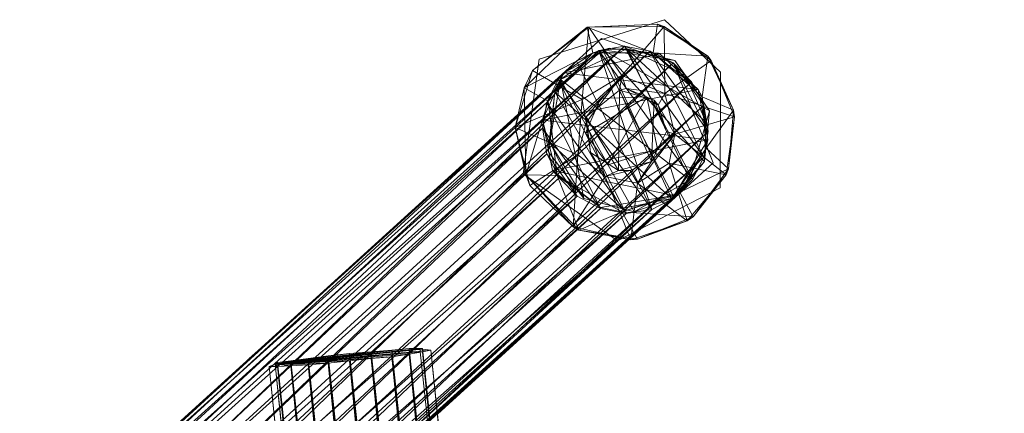
# Model space of a CAD drawing. Units: inches. Extents: x 16.2 to 104.5, y -33.2 to 65.7.
# Drawn here: x 67.3 to 72, y 47.3 to 49.1 of the extents above; entities that cross this region are included whole.
import ezdxf

# ---------------------------------------------------------------- set-up
doc = ezdxf.new("R2010")
doc.units = ezdxf.units.IN
doc.header["$LTSCALE"] = 0.325394
doc.header["$MEASUREMENT"] = 0
doc.linetypes.add('Dot', pattern=[6.35, 0, -6.35])
for name, color, linetype in [('CET color Black or White', 7, 'Continuous'), ('CET Default', 7, 'Continuous'), ('JSIItemTagLayerInfo', 7, 'Continuous')]:
    doc.layers.add(name, color=color, linetype=linetype)
doc.layers.add('CET color Grey15', color=7, linetype='Continuous', true_color=0x2a2626)
doc.layers.add('CET color Grey57', color=7, linetype='Continuous', true_color=0x919191)
doc.styles.add('Arial', font='arial.ttf')

# ---------------------------------------------------------------- blocks, each defined once
blk = doc.blocks.new('*C20')
at = {"layer": 'CET color Black or White', "linetype": 'Continuous', "lineweight": 18}
blk.add_lwpolyline([(6.6268, 9.12), (6.5507, 8.5753), (6.9992, 8.2571), (7.4881, 8.509), (7.4894, 9.0589), (7.2238, 9.3081), (6.6268, 9.12)], close=True, dxfattribs=at)
blk.add_lwpolyline([(7.9139, -9.5554), (6.1427, 7.4335), (7.4548, 8.6281), (7.2655, 9.1019), (6.9237, 9.219), (3.8871, 6.4617), (3.8606, 6.8425), (3.4867, 7.1954), (2.3347, 7.3562), (-2.3347, 7.3562), (-3.4867, 7.1954), (-3.8604, 6.8427), (-3.8873, 6.4647), (-6.8474, 9.1512), (-7.1451, 9.1633), (-7.1451, 9.1633), (-7.4299, 8.7892), (-7.3526, 8.5334), (-6.1427, 7.4356), (-7.9145, -9.5562)], dxfattribs=at)
at = {"layer": 'CET color Grey57', "linetype": 'Dot', "lineweight": 18}
blk.add_lwpolyline([(6.6268, 9.12), (6.5507, 8.5753), (6.9992, 8.2571), (7.4881, 8.509), (7.4894, 9.0589), (7.2238, 9.3081), (6.6268, 9.12)], close=True, dxfattribs=at)
blk.add_lwpolyline([(6.6268, 9.12), (6.5507, 8.5753), (6.9992, 8.2571), (7.4881, 8.509), (7.4894, 9.0589), (7.2238, 9.3081), (6.6268, 9.12)], close=True, dxfattribs=at)
blk.add_lwpolyline([(6.6268, 9.12), (6.5507, 8.5753), (6.9992, 8.2571), (7.4881, 8.509), (7.4894, 9.0589), (7.2238, 9.3081), (6.6268, 9.12)], close=True, dxfattribs=at)
blk.add_lwpolyline([(6.6268, 9.12), (6.5507, 8.5753), (6.9992, 8.2571), (7.4881, 8.509), (7.4894, 9.0589), (7.2238, 9.3081), (6.6268, 9.12)], close=True, dxfattribs=at)
blk.add_lwpolyline([(6.6268, 9.12), (6.5507, 8.5753), (6.9992, 8.2571), (7.4881, 8.509), (7.4894, 9.0589), (7.2238, 9.3081), (6.6268, 9.12)], close=True, dxfattribs=at)
blk.add_lwpolyline([(6.6268, 9.12), (6.5507, 8.5753), (6.9992, 8.2571), (7.4881, 8.509), (7.4894, 9.0589), (7.2238, 9.3081), (6.6268, 9.12)], close=True, dxfattribs=at)
blk.add_lwpolyline([(6.6268, 9.12), (6.5507, 8.5753), (6.9992, 8.2571), (7.4881, 8.509), (7.4894, 9.0589), (7.2238, 9.3081), (6.6268, 9.12)], close=True, dxfattribs=at)
blk.add_lwpolyline([(7.9139, -9.5554), (6.1427, 7.4335), (7.4548, 8.6281), (7.2655, 9.1019), (6.9237, 9.219), (3.8871, 6.4617), (3.8606, 6.8425), (3.4867, 7.1954), (2.3347, 7.3562), (-2.3347, 7.3562), (-3.4867, 7.1954), (-3.8604, 6.8427), (-3.8873, 6.4647), (-6.8474, 9.1512), (-7.1451, 9.1633), (-7.1451, 9.1633), (-7.4299, 8.7892), (-7.3526, 8.5334), (-6.1427, 7.4356), (-7.9145, -9.5562)], dxfattribs=at)
blk.add_lwpolyline([(7.9139, -9.5554), (6.1427, 7.4335), (7.4548, 8.6281), (7.2655, 9.1019), (6.9237, 9.219), (3.8871, 6.4617), (3.8606, 6.8425), (3.4867, 7.1954), (2.3347, 7.3562), (-2.3347, 7.3562), (-3.4867, 7.1954), (-3.8604, 6.8427), (-3.8873, 6.4647), (-6.8474, 9.1512), (-7.1451, 9.1633), (-7.1451, 9.1633), (-7.4299, 8.7892), (-7.3526, 8.5334), (-6.1427, 7.4356), (-7.9145, -9.5562)], dxfattribs=at)
blk.add_lwpolyline([(7.9139, -9.5554), (6.1427, 7.4335), (7.4548, 8.6281), (7.2655, 9.1019), (6.9237, 9.219), (3.8871, 6.4617), (3.8606, 6.8425), (3.4867, 7.1954), (2.3347, 7.3562), (-2.3347, 7.3562), (-3.4867, 7.1954), (-3.8604, 6.8427), (-3.8873, 6.4647), (-6.8474, 9.1512), (-7.1451, 9.1633), (-7.1451, 9.1633), (-7.4299, 8.7892), (-7.3526, 8.5334), (-6.1427, 7.4356), (-7.9145, -9.5562)], dxfattribs=at)
blk.add_lwpolyline([(7.9139, -9.5554), (6.1427, 7.4335), (7.4548, 8.6281), (7.2655, 9.1019), (6.9237, 9.219), (3.8871, 6.4617), (3.8606, 6.8425), (3.4867, 7.1954), (2.3347, 7.3562), (-2.3347, 7.3562), (-3.4867, 7.1954), (-3.8604, 6.8427), (-3.8873, 6.4647), (-6.8474, 9.1512), (-7.1451, 9.1633), (-7.1451, 9.1633), (-7.4299, 8.7892), (-7.3526, 8.5334), (-6.1427, 7.4356), (-7.9145, -9.5562)], dxfattribs=at)
blk.add_lwpolyline([(7.9139, -9.5554), (6.1427, 7.4335), (7.4548, 8.6281), (7.2655, 9.1019), (6.9237, 9.219), (3.8871, 6.4617), (3.8606, 6.8425), (3.4867, 7.1954), (2.3347, 7.3562), (-2.3347, 7.3562), (-3.4867, 7.1954), (-3.8604, 6.8427), (-3.8873, 6.4647), (-6.8474, 9.1512), (-7.1451, 9.1633), (-7.1451, 9.1633), (-7.4299, 8.7892), (-7.3526, 8.5334), (-6.1427, 7.4356), (-7.9145, -9.5562)], dxfattribs=at)
blk.add_lwpolyline([(7.9139, -9.5554), (6.1427, 7.4335), (7.4548, 8.6281), (7.2655, 9.1019), (6.9237, 9.219), (3.8871, 6.4617), (3.8606, 6.8425), (3.4867, 7.1954), (2.3347, 7.3562), (-2.3347, 7.3562), (-3.4867, 7.1954), (-3.8604, 6.8427), (-3.8873, 6.4647), (-6.8474, 9.1512), (-7.1451, 9.1633), (-7.1451, 9.1633), (-7.4299, 8.7892), (-7.3526, 8.5334), (-6.1427, 7.4356), (-7.9145, -9.5562)], dxfattribs=at)
blk.add_lwpolyline([(7.9139, -9.5554), (6.1427, 7.4335), (7.4548, 8.6281), (7.2655, 9.1019), (6.9237, 9.219), (3.8871, 6.4617), (3.8606, 6.8425), (3.4867, 7.1954), (2.3347, 7.3562), (-2.3347, 7.3562), (-3.4867, 7.1954), (-3.8604, 6.8427), (-3.8873, 6.4647), (-6.8474, 9.1512), (-7.1451, 9.1633), (-7.1451, 9.1633), (-7.4299, 8.7892), (-7.3526, 8.5334), (-6.1427, 7.4356), (-7.9145, -9.5562)], dxfattribs=at)
at = {"layer": 'JSIItemTagLayerInfo', "linetype": 'Continuous', "style": 'Arial'}
blk.add_attdef('ITEXT', (-11.0643, -15.7403), '', height=4, dxfattribs=at).dxf.unprotected_set("ltscale", 0)
blk = doc.blocks.new('*C22')
at = {"layer": 'CET color Grey15', "linetype": 'Continuous', "lineweight": 0}
mesh = blk.add_polyface(dxfattribs=at)
corners = [(6.5125, 8.7955, 0.2667), (6.5558, 8.9844, 0.1722), (6.5637, 8.5711, 0.1722), (6.5952, 9.0671, 0.2667), (6.8117, 8.6655, 0.6637), (6.8314, 8.9293, 0.6637), (6.855, 9.2718, 0.1722), (6.67, 8.9215, 0.1722), (6.8826, 9.1498, 0.1722), (6.8629, 9.2718, 0.2667), (6.6424, 8.8309, -0.0011), (6.7448, 9.0553, -0.0011), (7.3827, 8.9766, -0.0011), (7.4299, 8.7364, -0.0011), (6.7133, 8.5671, 0.1722), (6.9613, 9.1734, -0.0011), (7.2015, 9.1459, -0.0011), (7.17, 9.1498, 0.1722), (7.1897, 9.2876, 0.1722), (7.0204, 9.0435, 0.6637), (7.2212, 9.2758, 0.2667), (6.67, 8.6813, 0.9275), (6.729, 9.0238, 0.9866), (6.7015, 8.9648, 0.8488), (6.9298, 9.1655, 0.9157), (7.3433, 8.5474, 1.0338), (7.044, 9.1695, 1.0614), (6.8511, 8.8191, 0.6637), (6.8471, 8.7679, 0.9708), (7.1385, 8.9411, 1.0496), (6.918, 8.9333, 1.0063), (6.8708, 8.6774, 1.0102), (6.8511, 8.8466, 1.0102), (7.0086, 8.9726, 1.0102), (7.0046, 8.5907, 1.0102), (7.0401, 8.9805, 0.6637)]
mesh.append_faces([[corners[k] for k in face] for face in [(0, 1, 2, 0), (0, 3, 1, 0), (0, 4, 5, 0), (0, 5, 3, 0), (1, 3, 6, 1), (3, 9, 6, 3), (3, 5, 9, 3), (10, 7, 11, 10), (10, 14, 7, 10), (7, 8, 11, 7), (11, 8, 15, 11), (6, 9, 18, 6), (9, 5, 19, 9), (9, 19, 20, 9), (8, 17, 15, 8), (21, 22, 23, 21), (23, 22, 24, 23), (22, 26, 24, 22), (28, 29, 30, 28), (27, 31, 32, 27), (27, 32, 19, 27), (32, 33, 19, 32), (33, 35, 19, 33)]])
mesh.append_faces([[corners[k] for k in face] for face in [(1, 7, 2, 1), (32, 34, 33, 32)]], dxfattribs={"vtx0": -1, "vtx1": -1, "vtx3": -1})
mesh.append_faces([[corners[k] for k in face] for face in [(1, 8, 7, 1), (10, 12, 13, 10), (11, 16, 12, 11), (6, 17, 8, 6)]], dxfattribs={"vtx0": -1, "vtx2": -1, "vtx3": -1})
mesh.append_faces([[corners[k] for k in face] for face in [(22, 25, 26, 22), (5, 27, 19, 5)]], dxfattribs={"vtx0": -1, "vtx3": -1})
mesh.append_faces([[corners[k] for k in face] for face in [(1, 6, 8, 1), (10, 11, 12, 10), (6, 18, 17, 6)]], dxfattribs={"vtx1": -1, "vtx2": -1})
mesh.append_faces([[corners[k] for k in face] for face in [(11, 15, 16, 11)]], dxfattribs={"vtx2": -1})
mesh = blk.add_polyface(dxfattribs=at)
corners = [(6.8629, 9.2718, 0.2667), (7.2212, 9.2758, 0.2667), (7.1897, 9.2876, 0.1722), (6.9613, 9.1734, -0.0011), (7.17, 9.1498, 0.1722), (7.2015, 9.1459, -0.0011), (7.3827, 8.9766, -0.0011), (7.4024, 8.9411, 0.1722), (7.4299, 9.134, 0.1722), (7.4457, 9.1144, 0.2667), (7.0204, 9.0435, 0.6637), (7.2251, 8.9569, 0.6637), (7.4299, 8.7364, -0.0011), (7.552, 8.8781, 0.1722), (7.422, 8.697, 0.1722), (7.5559, 8.8466, 0.2667), (7.2723, 8.764, 0.6637), (7.2566, 8.4579, 0.8842), (6.7015, 8.9648, 0.8488), (6.9298, 9.1655, 0.9157), (7.2723, 9.1144, 0.9748), (7.4378, 8.8742, 0.9708), (7.4142, 8.634, 0.9354), (7.044, 9.1695, 1.0614), (7.0086, 8.9726, 1.0102), (7.1739, 8.9254, 1.0102), (7.0401, 8.9805, 0.6637), (7.1621, 8.634, 1.0102), (7.1936, 8.9018, 0.6637), (7.3433, 8.5474, 1.0338), (7.422, 8.8191, 1.085), (7.3236, 9.0435, 1.0968), (7.233, 8.7758, 1.0102)]
mesh.append_faces([[corners[k] for k in face] for face in [(0, 1, 2, 0), (3, 4, 5, 3), (4, 6, 5, 4), (4, 7, 6, 4), (2, 1, 8, 2), (1, 9, 8, 1), (1, 10, 11, 1), (1, 11, 9, 1), (6, 7, 12, 6), (7, 14, 12, 7), (8, 9, 13, 8), (9, 15, 13, 9), (9, 11, 15, 9), (15, 11, 16, 15), (19, 20, 21, 19), (19, 21, 22, 19), (19, 23, 20, 19), (24, 25, 26, 24), (26, 25, 28, 26), (23, 31, 20, 23), (25, 32, 28, 25), (28, 32, 16, 28), (20, 31, 21, 20), (31, 30, 21, 31)]])
mesh.append_faces([[corners[k] for k in face] for face in [(4, 8, 7, 4), (7, 13, 14, 7), (24, 27, 25, 24)]], dxfattribs={"vtx0": -1, "vtx1": -1, "vtx3": -1})
mesh.append_faces([[corners[k] for k in face] for face in [(4, 2, 8, 4), (7, 8, 13, 7)]], dxfattribs={"vtx0": -1, "vtx2": -1, "vtx3": -1})
mesh.append_faces([[corners[k] for k in face] for face in [(23, 30, 31, 23)]], dxfattribs={"vtx0": -1, "vtx3": -1})
mesh.append_faces([[corners[k] for k in face] for face in [(10, 26, 11, 10)]], dxfattribs={"vtx1": -1})
mesh.append_faces([[corners[k] for k in face] for face in [(26, 28, 11, 26)]], dxfattribs={"vtx1": -1, "vtx2": -1})
mesh.append_faces([[corners[k] for k in face] for face in [(17, 18, 19, 17), (23, 29, 30, 23), (27, 32, 25, 27), (28, 16, 11, 28)]], dxfattribs={"vtx2": -1})
mesh = blk.add_polyface(dxfattribs=at)
corners = [(6.6431, 8.7922, 0.9376), (3.536, 5.8602, 28.3326), (3.5281, 5.9902, 28.3365), (6.6628, 8.9142, 0.9573), (3.5557, 6.1122, 28.3877), (6.6628, 8.6701, 0.9258), (3.5793, 5.7342, 28.368), (6.7179, 9.0244, 0.9809), (3.6147, 6.2146, 28.4743), (6.7218, 8.5559, 0.9218), (3.6147, 5.6752, 28.4035), (6.8045, 9.1111, 1.0084), (3.7013, 6.2815, 28.5846), (6.8084, 8.4693, 0.9258), (3.7013, 5.5807, 28.494), (6.9108, 9.1622, 1.036), (3.804, 6.3051, 28.7145), (6.9187, 8.4103, 0.9376), (3.8, 5.5571, 28.4389), (7.0329, 9.1819, 1.0596), (3.8591, 6.3051, 28.7814), (3.6738, 5.9783, 30.9848), (7.0407, 8.3867, 0.9573), (3.9103, 5.5413, 28.431), (7.1549, 9.1583, 1.0793), (3.7843, 5.9232, 30.9966), (7.1628, 8.4063, 0.9809), (4.0126, 5.5531, 28.4743), (7.2651, 9.1032, 1.095), (3.8748, 5.8366, 31.0006), (5.383, 7.6589, 12.0111), (5.3436, 7.6589, 12.1088), (5.3712, 7.6707, 12.3136), (5.446, 7.6628, 11.9284), (5.5286, 7.6667, 11.8654), (5.6231, 7.6746, 11.8221), (5.383, 7.6786, 12.412), (5.446, 7.6864, 12.4947), (5.5286, 7.6982, 12.5577), (5.6231, 7.7101, 12.597), (5.7255, 7.7219, 12.6088), (5.8279, 7.7297, 12.5931), (3.3313, 5.9665, 31.4573), (3.3627, 6.9817, 36.2775), (3.4612, 7.0644, 36.5137), (3.4887, 5.998, 31.4218), (3.5714, 7.0447, 36.5216), (3.6108, 6.0177, 31.6462), (3.7131, 6.962, 36.4231), (3.725, 5.9626, 31.662), (3.8118, 6.8518, 36.3602), (3.5478, 6.3484, 36.868), (3.725, 6.4508, 36.8168), (3.4179, 6.5295, 37.3398), (3.2525, 6.4862, 37.3949), (3.5596, 6.6043, 37.2729), (3.8118, 6.3996, 36.4743), (3.867, 6.5059, 36.4507), (3.8473, 6.6319, 36.6869), (3.725, 6.6634, 37.0563), (3.8866, 6.6279, 36.4192), (3.863, 6.7534, 36.4192), (3.741, 6.7849, 37.0367), (3.2683, 7.2179, 37.1902), (3.5753, 7.0919, 36.9264), (3.7488, 6.9502, 36.7302), (3.5478, 7.0644, 37.1745), (3.721, 6.903, 37.0012), (3.221, 6.7455, 37.6823), (3.4572, 6.773, 37.4815), (3.2879, 6.9423, 37.6508), (3.4809, 6.9699, 37.4107), (3.3234, 7.1667, 37.3713)]
mesh.append_faces([[corners[k] for k in face] for face in [(0, 1, 2, 0), (3, 2, 4, 3), (5, 6, 1, 5), (7, 4, 8, 7), (9, 10, 6, 9), (11, 8, 12, 11), (13, 14, 10, 13), (15, 12, 16, 15), (17, 18, 14, 17), (19, 20, 21, 19), (19, 16, 20, 19), (22, 23, 18, 22), (24, 21, 25, 24), (26, 27, 23, 26), (28, 25, 29, 28), (30, 31, 32, 30), (30, 32, 33, 30), (33, 32, 34, 33), (34, 32, 35, 34), (32, 36, 37, 32), (32, 37, 38, 32), (32, 38, 39, 32), (32, 39, 40, 32), (32, 40, 41, 32), (42, 43, 44, 42), (45, 44, 46, 45), (47, 46, 48, 47), (49, 48, 50, 49), (51, 52, 53, 51), (51, 53, 54, 51), (52, 55, 53, 52), (52, 56, 57, 52), (52, 58, 59, 52), (52, 57, 58, 52), (52, 59, 55, 52), (58, 57, 60, 58), (58, 60, 61, 58), (58, 61, 62, 58), (58, 62, 59, 58), (44, 63, 46, 44), (46, 63, 64, 46), (46, 64, 48, 46), (48, 64, 65, 48), (48, 65, 50, 48), (65, 61, 50, 65), (65, 66, 67, 65), (65, 64, 66, 65), (65, 67, 61, 65), (61, 67, 62, 61), (53, 55, 68, 53), (55, 59, 69, 55), (55, 69, 68, 55), (59, 62, 69, 59), (70, 69, 71, 70), (72, 66, 64, 72), (72, 71, 66, 72), (69, 62, 71, 69), (71, 67, 66, 71), (71, 62, 67, 71)]])
mesh = blk.add_polyface(dxfattribs=at)
corners = [(6.6431, 8.7922, 0.9376), (6.6628, 8.6701, 0.9258), (3.536, 5.8602, 28.3326), (3.5281, 5.9902, 28.3365), (6.6628, 8.9142, 0.9573), (6.9187, 8.4103, 0.9376), (6.8084, 8.4693, 0.9258), (6.7179, 9.0244, 0.9809), (7.0407, 8.3867, 0.9573), (3.5557, 6.1122, 28.3877), (6.7218, 8.5559, 0.9218), (3.5793, 5.7342, 28.368), (6.8045, 9.1111, 1.0084), (7.1628, 8.4063, 0.9809), (3.6147, 6.2146, 28.4743), (3.6147, 5.6752, 28.4035), (3.7013, 6.2815, 28.5846), (6.9108, 9.1622, 1.036), (3.7013, 5.5807, 28.494), (3.804, 6.3051, 28.7145), (7.0329, 9.1819, 1.0596), (7.3557, 8.5481, 1.036), (7.2691, 8.4615, 1.0084), (3.8, 5.5571, 28.4389), (7.1549, 9.1583, 1.0793), (7.4108, 8.6544, 1.0596), (3.6738, 5.9783, 30.9848), (3.9103, 5.5413, 28.431), (3.7843, 5.9232, 30.9966), (7.2651, 9.1032, 1.095), (7.4305, 8.7764, 1.0793), (4.0914, 5.5807, 28.5531), (4.0126, 5.5531, 28.4743), (3.8748, 5.8366, 31.0006), (7.3518, 9.0126, 1.099), (7.4108, 8.9024, 1.095), (4.1386, 5.6161, 28.6515), (3.9339, 5.7224, 31.0045), (3.8906, 5.3687, 30.9533), (4.1544, 5.6476, 28.868), (4.1583, 5.6398, 28.7578), (3.9575, 5.6043, 30.9848), (3.9418, 5.4823, 30.9691), (5.6231, 7.6746, 11.8221), (5.3712, 7.6707, 12.3136), (5.7255, 7.6864, 11.8103), (5.8279, 7.6982, 11.8221), (5.9263, 7.7061, 11.8615), (6.009, 7.7179, 11.9244), (6.072, 7.7297, 12.0071), (6.1113, 7.7376, 12.1049), (5.8279, 7.7297, 12.5931), (5.9263, 7.7376, 12.5537), (6.009, 7.7455, 12.4907), (6.072, 7.7455, 12.408), (6.0601, 7.7455, 12.3096), (6.072, 7.7416, 12.2073)]
mesh.append_faces([[corners[k] for k in face] for face in [(0, 1, 2, 0), (0, 3, 4, 0), (0, 4, 5, 0), (0, 6, 1, 0), (0, 5, 6, 0), (4, 7, 8, 4), (4, 8, 5, 4), (4, 9, 7, 4), (1, 10, 11, 1), (1, 6, 10, 1), (7, 12, 13, 7), (7, 13, 8, 7), (7, 14, 12, 7), (10, 6, 15, 10), (12, 16, 17, 12), (12, 17, 13, 12), (6, 5, 18, 6), (17, 19, 20, 17), (17, 20, 21, 17), (17, 22, 13, 17), (17, 21, 22, 17), (5, 8, 23, 5), (20, 24, 25, 20), (20, 25, 21, 20), (20, 26, 24, 20), (8, 13, 27, 8), (24, 28, 29, 24), (24, 29, 30, 24), (24, 30, 25, 24), (13, 22, 31, 13), (13, 31, 32, 13), (29, 33, 34, 29), (29, 34, 35, 29), (29, 35, 30, 29), (22, 21, 36, 22), (22, 36, 31, 22), (34, 33, 37, 34), (34, 37, 35, 34), (21, 38, 39, 21), (21, 25, 38, 21), (21, 39, 40, 21), (21, 40, 36, 21), (35, 37, 41, 35), (35, 41, 30, 35), (25, 30, 42, 25), (25, 42, 38, 25), (30, 41, 42, 30), (43, 44, 45, 43), (45, 44, 46, 45), (46, 44, 47, 46), (47, 44, 48, 47), (48, 44, 49, 48), (49, 44, 50, 49), (44, 51, 52, 44), (44, 52, 53, 44), (44, 53, 54, 44), (44, 55, 56, 44), (44, 54, 55, 44), (44, 56, 50, 44)]])
mesh = blk.add_polyface(dxfattribs=at)
corners = [(6.918, 8.4146, -0.0011), (7.2684, 8.4726, -0.0011), (7.0204, 8.3949, 0.1722), (7.296, 8.4884, 0.1722), (7.359, 8.3713, 0.1722), (7.0952, 8.265, 0.1722), (7.0637, 8.261, 0.2667), (7.3315, 8.3516, 0.2667), (7.0952, 8.5317, 0.6637), (6.9416, 8.5632, 0.6637), (7.5165, 8.5711, 0.2667), (7.2448, 8.6262, 0.6637), (7.5283, 8.5986, 0.1722), (7.422, 8.697, 0.1722), (7.4299, 8.7364, -0.0011), (7.552, 8.8781, 0.1722), (7.5559, 8.8466, 0.2667), (7.2723, 8.764, 0.6637), (7.0204, 8.4106, 0.833), (7.2566, 8.4579, 0.8842), (7.0794, 8.3949, 0.9669), (7.3433, 8.5474, 1.0338), (6.729, 9.0238, 0.9866), (6.9298, 9.1655, 0.9157), (7.4142, 8.634, 0.9354), (6.9534, 8.6183, 0.9708), (7.1897, 8.6931, 1.0259), (7.1385, 8.9411, 1.0496), (7.0046, 8.5907, 1.0102), (7.0597, 8.5907, 0.6637), (7.1621, 8.634, 1.0102), (7.0086, 8.9726, 1.0102), (7.233, 8.7758, 1.0102), (7.422, 8.8191, 1.085), (7.4378, 8.8742, 0.9708)]
mesh.append_faces([[corners[k] for k in face] for face in [(0, 1, 2, 0), (2, 1, 3, 2), (6, 5, 7, 6), (6, 7, 8, 6), (6, 8, 9, 6), (5, 4, 7, 5), (7, 10, 11, 7), (7, 11, 8, 7), (7, 4, 10, 7), (4, 12, 10, 4), (1, 13, 3, 1), (1, 14, 13, 1), (10, 12, 16, 10), (10, 16, 17, 10), (10, 17, 11, 10), (12, 15, 16, 12), (18, 19, 20, 18), (20, 19, 21, 20), (19, 24, 21, 19), (28, 29, 30, 28), (29, 8, 30, 29), (8, 11, 17, 8), (8, 17, 30, 8), (30, 17, 32, 30), (21, 24, 33, 21), (24, 34, 33, 24)]])
mesh.append_faces([[corners[k] for k in face] for face in [(4, 3, 12, 4)]], dxfattribs={"vtx0": -1, "vtx1": -1, "vtx3": -1})
mesh.append_faces([[corners[k] for k in face] for face in [(2, 4, 5, 2), (13, 15, 12, 13)]], dxfattribs={"vtx0": -1, "vtx2": -1, "vtx3": -1})
mesh.append_faces([[corners[k] for k in face] for face in [(19, 23, 24, 19)]], dxfattribs={"vtx0": -1, "vtx3": -1})
mesh.append_faces([[corners[k] for k in face] for face in [(20, 21, 22, 20)]], dxfattribs={"vtx1": -1})
mesh.append_faces([[corners[k] for k in face] for face in [(2, 3, 4, 2), (3, 13, 12, 3), (28, 30, 31, 28)]], dxfattribs={"vtx1": -1, "vtx2": -1})
mesh.append_faces([[corners[k] for k in face] for face in [(25, 26, 27, 25)]], dxfattribs={"vtx2": -1})
mesh = blk.add_polyface(dxfattribs=at)
corners = [(6.7881, 8.324, 0.2667), (7.0637, 8.261, 0.2667), (6.9416, 8.5632, 0.6637), (6.8117, 8.6655, 0.6637), (6.5834, 8.5199, 0.2667), (6.5637, 8.5711, 0.1722), (6.8156, 8.3083, 0.1722), (7.0952, 8.265, 0.1722), (7.0204, 8.3949, 0.1722), (6.7133, 8.5671, 0.1722), (6.918, 8.4146, -0.0011), (6.6897, 8.5907, -0.0011), (7.2684, 8.4726, -0.0011), (6.5125, 8.7955, 0.2667), (6.67, 8.9215, 0.1722), (6.6424, 8.8309, -0.0011), (7.4299, 8.7364, -0.0011), (6.8393, 8.4579, 0.9157), (6.67, 8.6813, 0.9275), (6.6778, 8.7246, 0.8133), (7.0204, 8.4106, 0.833), (7.0794, 8.3949, 0.9669), (6.729, 9.0238, 0.9866), (6.7015, 8.9648, 0.8488), (7.2566, 8.4579, 0.8842), (6.8511, 8.8191, 0.6637), (6.8314, 8.9293, 0.6637), (6.8471, 8.7679, 0.9708), (6.9534, 8.6183, 0.9708), (7.1385, 8.9411, 1.0496), (6.8708, 8.6774, 1.0102), (6.8511, 8.8466, 1.0102), (7.0046, 8.5907, 1.0102), (7.0952, 8.5317, 0.6637), (7.0597, 8.5907, 0.6637)]
mesh.append_faces([[corners[k] for k in face] for face in [(0, 1, 2, 0), (0, 3, 4, 0), (0, 2, 3, 0), (0, 4, 5, 0), (0, 5, 6, 0), (0, 6, 1, 0), (6, 7, 1, 6), (10, 9, 11, 10), (10, 8, 9, 10), (13, 5, 4, 13), (13, 4, 3, 13), (15, 11, 9, 15), (17, 18, 19, 17), (17, 19, 20, 17), (17, 20, 21, 17), (17, 21, 22, 17), (17, 22, 18, 17), (20, 19, 23, 20), (20, 23, 24, 20), (18, 23, 19, 18), (25, 2, 30, 25), (30, 2, 32, 30), (2, 33, 34, 2), (2, 34, 32, 2)]])
mesh.append_faces([[corners[k] for k in face] for face in [(6, 8, 7, 6), (15, 16, 11, 15), (3, 25, 26, 3)]], dxfattribs={"vtx0": -1, "vtx1": -1, "vtx3": -1})
mesh.append_faces([[corners[k] for k in face] for face in [(6, 9, 8, 6), (5, 14, 9, 5), (11, 16, 12, 11)]], dxfattribs={"vtx0": -1, "vtx2": -1, "vtx3": -1})
mesh.append_faces([[corners[k] for k in face] for face in [(10, 11, 12, 10), (27, 28, 29, 27)]], dxfattribs={"vtx1": -1})
mesh.append_faces([[corners[k] for k in face] for face in [(6, 5, 9, 6)]], dxfattribs={"vtx1": -1, "vtx2": -1})
mesh.append_faces([[corners[k] for k in face] for face in [(3, 2, 25, 3), (31, 30, 32, 31)]], dxfattribs={"vtx2": -1})
mesh = blk.add_polyface(dxfattribs=at)
corners = [(-8.824, -9.9653, 0.1407), (-8.5996, -9.7892, 0.1249), (-8.5681, -9.9152, 0.1367), (-8.8004, -9.9309, 0.2352), (-8.1113, -10.0047, 0.1446), (-8.324, -9.8876, 0.1328), (-8.2374, -9.7852, 0.1249), (7.9575, -9.9811, 0.2391), (8.2253, -9.7813, 0.2194), (8.1387, -9.8207, 0.1289), (8.6426, -9.9693, 0.1407), (8.3631, -9.8797, 0.1328), (8.4969, -9.7655, 0.121), (8.8395, -9.9968, 0.1446), (8.5836, -9.7774, 0.2194), (-8.5681, -9.7695, 0.2194), (-8.5012, -10.0008, 0.6401), (-8.3319, -9.985, 0.6401), (-8.2847, -9.7537, 0.2194), (-8.4894, -9.9073, -0.0365), (-8.2453, -9.927, -0.0325), (-8.0011, -9.9388, 0.2352), (8.3316, -9.985, 0.6401), (8.2765, -9.923, -0.0365), (8.5678, -9.9309, -0.0325), (8.5875, -10.0559, 0.648), (8.808, -9.9388, 0.2352), (-7.0758, 8.261, 0.2667), (-6.9065, 8.2768, 0.1722), (-6.8002, 8.3161, 0.2667), (-8.6547, -9.9929, 1.022), (-8.4697, -9.8325, 1.0063), (-8.517, -9.86, 0.8921), (8.6544, -9.9929, 1.022), (8.5206, -9.86, 0.8921), (8.4694, -9.8325, 1.0063), (-8.2099, -9.8325, 0.8881), (-8.0169, -9.927, 1.0181), (-8.2295, -9.8049, 1.0063), (8.0165, -9.927, 1.0181), (8.2292, -9.8049, 1.0063), (8.2095, -9.8325, 0.8881)]
mesh.append_faces([[corners[k] for k in face] for face in [(0, 1, 2, 0), (0, 3, 1, 0), (4, 5, 6, 4), (7, 8, 9, 7), (10, 11, 12, 10), (13, 12, 14, 13), (3, 15, 1, 3), (3, 16, 15, 3), (1, 15, 6, 1), (1, 5, 2, 1), (1, 6, 5, 1), (15, 16, 17, 15), (15, 17, 18, 15), (15, 18, 6, 15), (2, 5, 19, 2), (19, 5, 20, 19), (18, 21, 6, 18), (18, 17, 21, 18), (9, 8, 12, 9), (9, 12, 11, 9), (8, 14, 12, 8), (8, 22, 14, 8), (23, 11, 24, 23), (14, 22, 25, 14), (14, 25, 26, 14), (27, 28, 29, 27), (30, 31, 32, 30), (33, 34, 35, 33), (32, 31, 36, 32), (31, 37, 38, 31), (31, 38, 36, 31), (38, 37, 36, 38), (39, 40, 41, 39), (39, 35, 40, 39), (41, 40, 35, 41), (41, 35, 34, 41)]])
mesh = blk.add_polyface(dxfattribs=at)
corners = [(5.383, 7.6589, 12.0111), (7.1982, -9.8804, 12.8017), (7.1588, -9.8804, 12.9002), (5.446, 7.6628, 11.9284), (7.2612, -9.8765, 12.7191), (5.5286, 7.6667, 11.8654), (7.3439, -9.8725, 12.6561), (5.6231, 7.6746, 11.8221), (7.4384, -9.8647, 12.6128), (5.7255, 7.6864, 11.8103), (7.541, -9.8529, 12.601), (5.8279, 7.6982, 11.8221), (7.6434, -9.841, 12.6128), (5.9263, 7.7061, 11.8615), (7.7418, -9.8332, 12.6521), (6.009, 7.7179, 11.9244), (7.8245, -9.8214, 12.7151), (6.072, 7.7297, 12.0071), (7.8875, -9.8095, 12.7978), (7.1431, -9.8765, 13.0025), (5.3712, 7.6707, 12.3136), (5.3436, 7.6589, 12.1088), (7.1982, -9.8607, 13.1994), (5.383, 7.6786, 12.412), (7.2612, -9.8529, 13.2821), (5.446, 7.6864, 12.4947), (7.8245, -9.7938, 13.2821), (6.009, 7.7455, 12.4907), (5.9263, 7.7376, 12.5537), (7.8875, -9.7938, 13.1994), (6.072, 7.7455, 12.408), (7.9268, -9.8017, 12.8962), (6.1113, 7.7376, 12.1049), (6.072, 7.7416, 12.2073), (7.9268, -9.7938, 13.101), (6.0601, 7.7455, 12.3096), (7.9386, -9.7977, 12.9986), (5.5286, 7.6982, 12.5577), (7.3439, -9.841, 13.3483), (7.4384, -9.8292, 13.3877), (5.6231, 7.7101, 12.597), (7.541, -9.8174, 13.3995), (5.7255, 7.7219, 12.6088), (7.6434, -9.8095, 13.3838), (5.8279, 7.7297, 12.5931), (7.7418, -9.8017, 13.3444), (4.1229, -6.2758, 29.1121), (4.0126, 5.5531, 28.4743), (4.2016, -6.1931, 29.1712), (4.052, -5.241, 28.994), (3.9103, 5.5413, 28.431), (4.0914, 5.5807, 28.5531), (4.2567, -6.1262, 29.2578), (4.1386, 5.6161, 28.6515), (4.2922, -6.079, 29.368), (4.1583, 5.6398, 28.7578), (4.2961, -6.0553, 29.4894), (-0.5003, -5.2488, 29.3759), (0.5512, -5.2488, 29.3759), (0.4528, -5.1071, 29.2578), (-0.3625, -5.048, 28.8995), (1.063, -5.0284, 29.0373), (2.0278, -5.048, 28.9704), (0.6102, -5.1071, 28.7932), (0.3583, -5.048, 29.1476), (2.1617, -5.048, 29.2224), (2.1066, -5.1071, 29.3287), (2.1302, -5.1937, 29.4192), (0.5787, -5.1937, 28.7027), (2.1538, -5.1937, 28.7735), (2.1971, -5.3039, 28.7224), (2.1538, -5.1071, 28.8602), (3.7013, -5.0323, 29.3287), (3.7449, -5.048, 29.179), (3.7171, -5.1032, 29.5288), (3.7803, -5.2803, 29.6863), (3.8945, -5.174, 29.0137), (3.9969, -5.2331, 28.9901), (3.8, -5.0953, 29.0885), (3.5675, 5.5098, 28.7578), (3.5596, 5.5335, 28.8759), (3.6305, 5.5335, 28.5885), (3.7013, 5.5807, 28.494), (3.8, 5.5571, 28.4389), (3.8236, 5.4435, 29.2381), (3.8709, -6.3703, 29.8674), (3.9614, -6.2876, 29.8871)]
mesh.append_faces([[corners[k] for k in face] for face in [(0, 1, 2, 0), (19, 20, 21, 19), (22, 23, 20, 22), (26, 27, 28, 26), (31, 32, 33, 31), (34, 35, 30, 34), (46, 47, 48, 46), (46, 49, 50, 46), (48, 51, 52, 48), (52, 53, 54, 52), (54, 55, 56, 54), (57, 58, 59, 57), (60, 61, 62, 60), (60, 62, 63, 60), (64, 59, 65, 64), (64, 65, 61, 64), (59, 66, 65, 59), (59, 58, 66, 59), (58, 67, 66, 58), (68, 63, 69, 68), (68, 69, 70, 68), (63, 62, 71, 63), (63, 71, 69, 63), (61, 65, 72, 61), (61, 72, 62, 61), (62, 72, 73, 62), (62, 73, 71, 62), (66, 67, 74, 66), (66, 74, 65, 66), (67, 75, 74, 67), (69, 71, 76, 69), (69, 76, 77, 69), (69, 77, 70, 69), (71, 73, 78, 71), (71, 78, 76, 71), (65, 74, 72, 65), (72, 79, 73, 72), (72, 74, 80, 72), (73, 81, 78, 73), (78, 82, 76, 78), (76, 83, 77, 76), (77, 50, 49, 77), (84, 85, 86, 84)]])
mesh.append_faces([[corners[k] for k in face] for face in [(3, 4, 1, 3), (5, 6, 4, 5), (7, 8, 6, 7), (9, 10, 8, 9), (11, 12, 10, 11), (13, 14, 12, 13), (15, 16, 14, 15), (17, 18, 16, 17), (24, 25, 23, 24), (29, 30, 27, 29), (36, 33, 35, 36), (37, 38, 39, 37), (40, 39, 41, 40), (42, 41, 43, 42), (44, 43, 45, 44)]], dxfattribs={"vtx2": -1})
mesh = blk.add_polyface(dxfattribs=at)
corners = [(5.383, 7.6589, 12.0111), (5.446, 7.6628, 11.9284), (7.1982, -9.8804, 12.8017), (7.1588, -9.8804, 12.9002), (5.3436, 7.6589, 12.1088), (5.5286, 7.6667, 11.8654), (7.2612, -9.8765, 12.7191), (5.6231, 7.6746, 11.8221), (7.3439, -9.8725, 12.6561), (5.7255, 7.6864, 11.8103), (7.4384, -9.8647, 12.6128), (5.8279, 7.6982, 11.8221), (7.541, -9.8529, 12.601), (5.9263, 7.7061, 11.8615), (7.6434, -9.841, 12.6128), (6.009, 7.7179, 11.9244), (7.7418, -9.8332, 12.6521), (6.072, 7.7297, 12.0071), (7.8245, -9.8214, 12.7151), (6.1113, 7.7376, 12.1049), (7.8875, -9.8095, 12.7978), (5.446, 7.6864, 12.4947), (7.3439, -9.841, 13.3483), (5.5286, 7.6982, 12.5577), (7.4384, -9.8292, 13.3877), (5.6231, 7.7101, 12.597), (7.541, -9.8174, 13.3995), (5.7255, 7.7219, 12.6088), (7.6434, -9.8095, 13.3838), (5.8279, 7.7297, 12.5931), (7.7418, -9.8017, 13.3444), (5.9263, 7.7376, 12.5537), (4.1229, -6.2758, 29.1121), (3.9103, 5.5413, 28.431), (4.0126, 5.5531, 28.4743), (4.2016, -6.1931, 29.1712), (4.0914, 5.5807, 28.5531), (4.2567, -6.1262, 29.2578), (4.1386, 5.6161, 28.6515), (4.2922, -6.079, 29.368), (4.1583, 5.6398, 28.7578), (3.7013, -5.0323, 29.3287), (3.5596, 5.5335, 28.8759), (3.5675, 5.5098, 28.7578), (3.7449, -5.048, 29.179), (3.6305, 5.5335, 28.5885), (3.8, -5.0953, 29.0885), (3.7013, 5.5807, 28.494), (3.8945, -5.174, 29.0137), (3.8, 5.5571, 28.4389), (3.9969, -5.2331, 28.9901), (3.6462, 5.475, 29.1279), (3.5202, 5.1876, 31.2289), (3.3509, 5.2191, 31.2092), (3.6344, 5.2112, 30.8746), (3.7803, -5.2803, 29.6863), (3.7961, -5.426, 29.7178), (3.595, 5.5177, 29.0373), (3.725, 5.4435, 29.2066), (3.8709, -6.3703, 29.8674), (3.8236, 5.4435, 29.2381), (3.9614, -6.2876, 29.8871), (4.0559, -6.205, 29.8674), (3.9378, 5.4783, 29.2145), (3.7171, -5.1032, 29.5288), (3.5675, 5.561, 28.931), (4.1425, -6.1341, 29.8123), (4.0205, 5.5295, 29.1554), (4.2174, -6.0829, 29.7256), (4.0835, 5.5846, 29.0767), (4.2685, -6.0553, 29.6154), (4.1307, 5.6279, 28.9743), (4.1544, 5.6476, 28.868), (4.2961, -6.0553, 29.4894), (3.1738, 5.3923, 31.6817), (3.2053, 5.3451, 31.1856), (3.3431, 5.2624, 31.7014), (3.2525, 5.3372, 31.8234), (3.2958, 5.3214, 30.8273), (3.4651, 5.2348, 31.7014), (3.5911, 5.2545, 31.7289), (3.7092, 5.2309, 31.2486), (3.7092, 5.3057, 31.7329), (3.8118, 5.286, 30.9336), (3.8, 5.3844, 31.6974), (3.8906, 5.3687, 30.9533)]
mesh.append_faces([[corners[k] for k in face] for face in [(0, 3, 4, 0), (17, 19, 20, 17), (21, 22, 23, 21), (32, 33, 34, 32), (35, 34, 36, 35), (37, 36, 38, 37), (39, 38, 40, 39), (41, 42, 43, 41), (44, 43, 45, 44), (46, 45, 47, 46), (48, 47, 49, 48), (50, 49, 33, 50), (51, 52, 53, 51), (51, 54, 52, 51), (51, 55, 56, 51), (51, 57, 55, 51), (51, 56, 58, 51), (58, 56, 59, 58), (58, 59, 60, 58), (60, 61, 62, 60), (60, 62, 63, 60), (42, 64, 65, 42), (65, 64, 57, 65), (57, 64, 55, 57), (63, 62, 66, 63), (63, 66, 67, 63), (67, 66, 68, 67), (67, 68, 69, 67), (69, 68, 70, 69), (69, 70, 71, 69), (71, 70, 72, 71), (72, 70, 73, 72), (72, 73, 40, 72), (74, 75, 53, 74), (74, 76, 77, 74), (74, 53, 76, 74), (75, 78, 53, 75), (76, 53, 52, 76), (76, 52, 79, 76), (79, 52, 80, 79), (52, 54, 81, 52), (52, 81, 80, 52), (80, 81, 82, 80), (54, 83, 81, 54), (82, 81, 84, 82), (81, 83, 84, 81), (84, 83, 85, 84)]])
mesh.append_faces([[corners[k] for k in face] for face in [(23, 24, 25, 23), (25, 26, 27, 25), (27, 28, 29, 27), (29, 30, 31, 29)]], dxfattribs={"vtx0": -1, "vtx3": -1})
mesh.append_faces([[corners[k] for k in face] for face in [(0, 1, 2, 0), (1, 5, 6, 1), (5, 7, 8, 5), (7, 9, 10, 7), (9, 11, 12, 9), (11, 13, 14, 11), (13, 15, 16, 13), (15, 17, 18, 15)]], dxfattribs={"vtx1": -1})
mesh = blk.add_polyface(dxfattribs=at)
corners = [(7.1431, -9.8765, 13.0025), (7.1588, -9.8686, 13.1049), (5.3712, 7.6707, 12.3136), (5.3436, 7.6589, 12.1088), (7.1588, -9.8804, 12.9002), (7.1982, -9.8607, 13.1994), (7.2612, -9.8529, 13.2821), (5.383, 7.6786, 12.412), (7.3439, -9.841, 13.3483), (5.446, 7.6864, 12.4947), (7.8245, -9.7938, 13.2821), (7.8875, -9.7938, 13.1994), (6.009, 7.7455, 12.4907), (5.9263, 7.7376, 12.5537), (7.7418, -9.8017, 13.3444), (7.9268, -9.7938, 13.101), (6.072, 7.7455, 12.408), (7.8875, -9.8095, 12.7978), (6.1113, 7.7376, 12.1049), (7.9268, -9.8017, 12.8962), (6.072, 7.7416, 12.2073), (7.9386, -9.7977, 12.9986), (6.0601, 7.7455, 12.3096), (5.9027, -8.6211, 29.4113), (6.0168, -8.6172, 29.3916), (5.9814, -8.9991, 29.4855), (5.816, -8.692, 29.4658), (6.1231, -9.1644, 29.3405), (6.1704, -8.8889, 29.3168), (6.0877, -8.4558, 29.4153), (6.2809, -8.6251, 29.4035), (6.1664, -8.377, 29.4737), (6.3163, -8.9322, 29.1909), (6.2218, -8.3101, 29.5642), (6.4187, -8.6054, 29.4619), (6.5565, -8.7865, 29.309), (6.4856, -8.9952, 28.9113), (6.3793, -9.066, 28.9153), (6.7297, -8.9715, 28.9231), (6.6037, -8.9637, 28.9113), (6.7218, -8.7944, 29.513), (6.8832, -9.0503, 28.8405), (6.9266, -9.07, 29.3365), (6.6588, -8.7707, 29.8201), (6.836, -9.0227, 29.6587), (5.7255, -8.8455, 29.7808), (6.0286, -9.1959, 29.6705), (5.7373, -8.7432, 30.0248), (6.0956, -9.0896, 30.0012), (6.005, -8.8849, 30.1154), (5.7727, -8.6211, 30.1272), (5.8987, -8.5896, 30.1784), (6.2258, -8.9676, 30.1154), (6.1743, -8.7156, 30.1784), (5.946, -8.4558, 30.1863), (6.2612, -8.629, 30.1508), (6.0405, -8.377, 30.1587), (6.131, -8.3534, 30.1154), (6.4738, -8.7668, 30.0524), (6.4266, -8.4833, 29.9264), (6.1586, -8.2589, 30.0327), (6.2137, -8.2274, 29.9225), (6.4581, -9.0503, 30.0406), (6.2573, -8.2432, 29.8004), (6.2769, -8.2904, 29.6666), (6.7218, -9.007, 29.8516), (6.6628, -9.1093, 29.8989)]
mesh.append_faces([[corners[k] for k in face] for face in [(0, 1, 2, 0), (0, 3, 4, 0), (1, 5, 2, 1), (6, 8, 9, 6), (10, 13, 14, 10), (11, 15, 16, 11), (17, 18, 19, 17), (19, 20, 21, 19), (23, 24, 25, 23), (23, 25, 26, 23), (24, 27, 25, 24), (24, 28, 27, 24), (24, 29, 30, 24), (24, 30, 28, 24), (29, 31, 30, 29), (28, 30, 32, 28), (30, 31, 33, 30), (30, 33, 34, 30), (30, 34, 32, 30), (32, 34, 35, 32), (32, 36, 37, 32), (32, 35, 36, 32), (36, 35, 38, 36), (36, 38, 39, 36), (35, 40, 38, 35), (35, 34, 40, 35), (38, 40, 41, 38), (42, 43, 44, 42), (42, 40, 43, 42), (45, 25, 46, 45), (47, 48, 49, 47), (50, 49, 51, 50), (51, 49, 52, 51), (51, 53, 54, 51), (51, 52, 53, 51), (54, 53, 55, 54), (54, 55, 56, 54), (49, 48, 52, 49), (56, 55, 57, 56), (57, 55, 58, 57), (57, 59, 60, 57), (57, 58, 59, 57), (60, 59, 61, 60), (53, 52, 62, 53), (53, 62, 58, 53), (53, 58, 55, 53), (61, 59, 63, 61), (33, 64, 34, 33), (63, 59, 40, 63), (63, 40, 64, 63), (64, 40, 34, 64), (59, 58, 43, 59), (59, 43, 40, 59), (58, 65, 43, 58), (58, 66, 65, 58), (43, 65, 44, 43)]])
mesh.append_faces([[corners[k] for k in face] for face in [(5, 6, 7, 5), (10, 11, 12, 10), (15, 21, 22, 15)]], dxfattribs={"vtx1": -1})
blk = doc.blocks.new('*C21')
at = {"layer": 'CET Default', "linetype": 'Continuous', "lineweight": 0}
blk.add_blockref('*C22', (63.1143, 39.8226, 0), dxfattribs=at)

msp = doc.modelspace()

# ---------------------------------------------------------------- block references
at = {"layer": 'CET Default', "linetype": 'Continuous', "lineweight": 0}
for name, p in [('*C20', (63.1143, 39.8226)), ('*C21', (0, 0))]:
    msp.add_blockref(name, p, dxfattribs=at)

doc.saveas('drawing.dxf')
